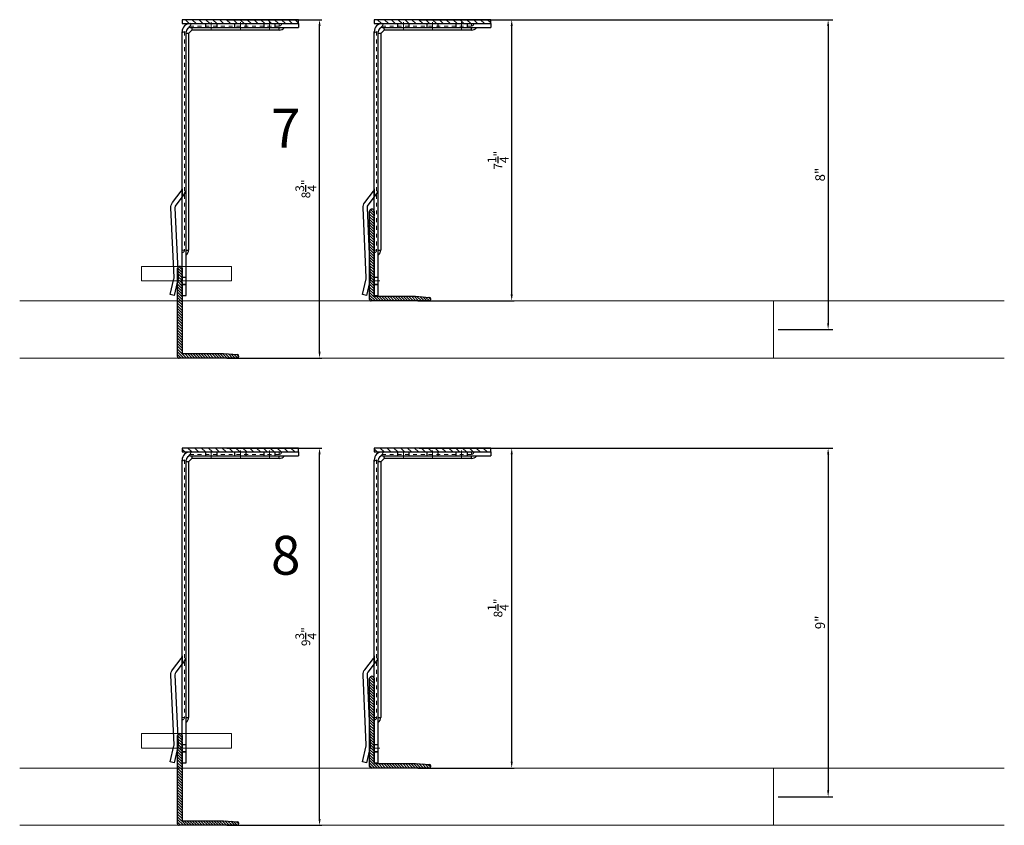
# Model space of a CAD drawing. Units: inches. Extents: x -53 to 291, y -208 to 291.
# Drawn here: x -2 to 23, y -152 to -131 of the extents above; entities that cross this region are included whole.
import ezdxf

# ---------------------------------------------------------------- set-up
doc = ezdxf.new("R2010")
doc.units = ezdxf.units.IN
doc.header["$MEASUREMENT"] = 0
doc.linetypes.add('HIDDEN', pattern=[0.075, 0.05, -0.025])
doc.linetypes.add('MITTE2', pattern=[28.575, 19.05, -3.175, 3.175, -3.175])
doc.layers.get('Defpoints').update_dxf_attribs({"lineweight": 0})
for name, color, linetype, lineweight in [('!74_Alu_Bracket', 155, 'Continuous', 30), ('!74_Alu_Profiles_Layer_1', 7, 'Continuous', 25), ('!74_Panels_Dimensions', 5, 'Continuous', 25)]:
    doc.layers.add(name, color=color, linetype=linetype, lineweight=lineweight)
doc.layers.add('!74_Viewport', color=54, linetype='Continuous', lineweight=5, plot=False)
doc.layers.add('Alu_Centerlines', color=1, linetype='MITTE2', lineweight=13, transparency=0.25)
doc.styles.add('!74_Dim', font='isocpeur.ttf', dxfattribs={"width": 0.75})
doc.styles.add('!74_Leader', font='isocpeur.ttf', dxfattribs={"width": 0.75})
doc.styles.add('Allface-dwg', font='arial.ttf')
doc.dimstyles.new('!74_6_Typ.joint+System components', dxfattribs={"dimscale": 2, "dimtxt": 0.1125, "dimasz": 0.082, "dimexe": 0.03, "dimexo": 0.03, "dimgap": 0.045, "dimtad": 1, "dimdec": 4, "dimrnd": 0.0625, "dimzin": 0, "dimlunit": 4, "dimtxsty": '!74_Dim', "dimcen": 0.13, "dimclrd": 256, "dimclre": 256, "dimclrt": 256, "dimazin": 2, "dimtp": 0.25, "dimtm": 0.25, "dimtfac": 1, "dimtdec": 4, "dimtmove": 1, "dimatfit": 2, "dimfxl": 7, "dimtolj": 1, "dimlwd": -1, "dimlwe": -1, "dimarcsym": 0})
doc.dimstyles.new('CC ano', dxfattribs={"dimtxt": 0.125, "dimasz": 0.08, "dimexe": 0.0625, "dimexo": 0.0625, "dimgap": 0.04, "dimtad": 1, "dimdec": 4, "dimzin": 3, "dimdsep": 46, "dimlunit": 4, "dimtxsty": 'Allface-dwg', "dimcen": 0, "dimclrd": 256, "dimclre": 256, "dimclrt": 256, "dimazin": 2, "dimtfac": 0.6, "dimtdec": 4, "dimtix": 1, "dimtofl": 0, "dimtmove": 0, "dimatfit": 3, "dimfxl": 1, "dimfrac": 1, "dimtolj": 1, "dimtzin": 0, "dimarcsym": 0})

# ---------------------------------------------------------------- blocks, each defined once
blk = doc.blocks.new('A-L04006016')
at = {"transparency": 33554559}
h = blk.add_hatch(dxfattribs=at)
h.set_pattern_fill('ANSI31', color=256, scale=10, angle=90, style=0)
h.set_pattern_definition([(135, (92.1028, 0), (-0.883883, -0.883883), [])])
edge = h.paths.add_edge_path()
edge.add_line((1.9, 49.75), (1.9, 30.24))
edge.add_arc((1.95, 30), 0.25, 101.53696, 258.46304)
edge.add_line((1.9, 29.75), (1.9, 10.24))
edge.add_arc((1.95, 10), 0.25, 101.53696, 258.46304)
edge.add_line((1.9, 9.76), (1.9, 3.5))
edge.add_arc((2.4, 3.5), 0.5, 180, 270)
edge.add_line((2.4, 3), (28.9, 3))
edge.add_line((28.9, 3), (38.07, 2.3))
edge.add_arc((37.7, 1.16), 1.2, -75.68956, 72.26047, ccw=False)
edge.add_line((38, 0), (-0.1, 0))
edge.add_arc((-0.1, 1), 1, 180, 270, ccw=False)
edge.add_line((-1.1, 1), (-1.1, 9.76))
edge.add_arc((-1.05, 10), 0.25, 101.53696, 258.46304, ccw=False)
edge.add_line((-1.1, 10.24), (-1.1, 29.75))
edge.add_arc((-1.05, 30), 0.25, 101.53696, 258.46304, ccw=False)
edge.add_line((-1.1, 30.24), (-1.1, 49.75))
edge.add_arc((-1.05, 50), 0.25, 101.53696, 258.46304, ccw=False)
edge.add_line((-1.1, 50.24), (-1.1, 58.75))
edge.add_arc((0.4, 58.47), 1.52, 10.38886, 169.61114, ccw=False)
edge.add_line((1.9, 58.75), (1.9, 55.35))
edge.add_arc((1.95, 55), 0.35, 98.21321, 261.78679)
edge.add_line((1.9, 54.65), (1.9, 50.24))
edge.add_arc((1.95, 50), 0.25, 101.53696, 258.46304)
blk.add_lwpolyline([(1.9, 49.75), (1.9, 30.24, 0.816497), (1.9, 29.75), (1.9, 10.24, 0.816497), (1.9, 9.76), (1.9, 3.5, 0.414214), (2.4, 3), (28.9, 3), (38.07, 2.3, -0.753212), (38, 0), (-0.1, 0, -0.414214), (-1.1, 1), (-1.1, 9.76, -0.816497), (-1.1, 10.24), (-1.1, 29.75, -0.816497), (-1.1, 30.24), (-1.1, 49.75, -0.816497), (-1.1, 50.24), (-1.1, 58.75, -0.833333), (1.9, 58.75), (1.9, 55.35, 0.866025), (1.9, 54.65), (1.9, 50.24, 0.816497), (1.9, 49.75, -0.816497), (1.9, 50.24)], format="xyb")
blk = doc.blocks.new('*D76')
at = {"layer": '!74_Panels_Dimensions', "transparency": 16777216}
for p, q in [((3.229, -131.204), (5.672, -131.204)), ((5.612, -139.751), (5.612, -131.368)), ((3.229, -139.915), (5.672, -139.915))]:
    blk.add_line(p, q, dxfattribs=at)
for points in [[(5.585, -131.368), (5.639, -131.368), (5.612, -131.204)], [(5.585, -139.751), (5.639, -139.751), (5.612, -139.915)]]:
    blk.add_solid(points, dxfattribs=at)
at = {"layer": 'Defpoints', "color": 0, "transparency": 16777216}
for p in [(3.169, -131.204), (5.612, -131.204), (3.169, -139.915)]:
    blk.add_point(p, dxfattribs=at)
at = {"layer": '!74_Panels_Dimensions', "transparency": 16777216, "insert": (5.26, -135.559), "char_height": 0.225, "attachment_point": 5, "rotation": 90, "style": '!74_Dim'}
blk.add_mtext('\\A1;8{\\H1x;\\S3/4;}"', dxfattribs=at)
blk = doc.blocks.new('*D77')
at = {"layer": '!74_Panels_Dimensions', "transparency": 16777216}
for p, q in [((8.175, -131.204), (10.618, -131.204)), ((10.558, -138.277), (10.558, -131.368)), ((8.143, -138.441), (10.618, -138.441))]:
    blk.add_line(p, q, dxfattribs=at)
for points in [[(10.531, -131.368), (10.586, -131.368), (10.558, -131.204)], [(10.531, -138.277), (10.586, -138.277), (10.558, -138.441)]]:
    blk.add_solid(points, dxfattribs=at)
at = {"layer": 'Defpoints', "color": 0, "transparency": 16777216}
for p in [(8.115, -131.204), (10.558, -131.204), (8.083, -138.441)]:
    blk.add_point(p, dxfattribs=at)
at = {"layer": '!74_Panels_Dimensions', "transparency": 16777216, "insert": (10.206, -134.822), "char_height": 0.225, "attachment_point": 5, "rotation": 90, "style": '!74_Dim'}
blk.add_mtext('\\A1;7{\\H1x;\\S1/4;}"', dxfattribs=at)
blk = doc.blocks.new('*D78')
at = {"layer": '!74_Panels_Dimensions', "transparency": 16777216}
for p, q in [((3.229, -142.229), (5.672, -142.229)), ((5.612, -151.777), (5.612, -142.393)), ((3.229, -151.941), (5.672, -151.941))]:
    blk.add_line(p, q, dxfattribs=at)
for points in [[(5.585, -142.393), (5.639, -142.393), (5.612, -142.229)], [(5.585, -151.777), (5.639, -151.777), (5.612, -151.941)]]:
    blk.add_solid(points, dxfattribs=at)
at = {"layer": 'Defpoints', "color": 0, "transparency": 16777216}
for p in [(3.169, -142.229), (5.612, -142.229), (3.169, -151.941)]:
    blk.add_point(p, dxfattribs=at)
at = {"layer": '!74_Panels_Dimensions', "transparency": 16777216, "insert": (5.26, -147.085), "char_height": 0.225, "attachment_point": 5, "rotation": 90, "style": '!74_Dim'}
blk.add_mtext('\\A1;9{\\H1x;\\S3/4;}"', dxfattribs=at)
blk = doc.blocks.new('*D79')
at = {"layer": '!74_Panels_Dimensions', "transparency": 16777216}
for p, q in [((8.175, -142.229), (10.618, -142.229)), ((10.558, -150.303), (10.558, -142.393)), ((8.143, -150.467), (10.618, -150.467))]:
    blk.add_line(p, q, dxfattribs=at)
for points in [[(10.531, -142.393), (10.586, -142.393), (10.558, -142.229)], [(10.531, -150.303), (10.586, -150.303), (10.558, -150.467)]]:
    blk.add_solid(points, dxfattribs=at)
at = {"layer": 'Defpoints', "color": 0, "transparency": 16777216}
for p in [(8.115, -142.229), (10.558, -142.229), (8.083, -150.467)]:
    blk.add_point(p, dxfattribs=at)
at = {"layer": '!74_Panels_Dimensions', "transparency": 16777216, "insert": (10.206, -146.348), "char_height": 0.225, "attachment_point": 5, "rotation": 90, "style": '!74_Dim'}
blk.add_mtext('\\A1;8{\\H1x;\\S1/4;}"', dxfattribs=at)
blk = doc.blocks.new('*U141')
at = {"lineweight": 5, "true_color": 0x009425, "transparency": 33554534}
h = blk.add_hatch(dxfattribs=at)
h.set_pattern_fill('ANSI31', color=104)
h.paths.add_polyline_path([(0, -1.5), (0.1, -1.5), (0.1, 1.5), (0, 1.5)])
for p, q in [((0.1, 1.5), (0.205, 1.5)), ((0.1, -1.289), (0.1, 1.5)), ((0.205, 1.131), (0.205, 1.5)), ((0.205, 0.764), (0.205, 1.131)), ((0.205, 0.014), (0.205, 0.764)), ((0.205, -0.736), (0.205, 0.014)), ((0.205, -1.289), (0.205, -0.736)), ((6.063, -1.395), (0.311, -1.395)), ((7.1, -1.5), (0.311, -1.5)), ((7.1, -1.395), (6.063, -1.395)), ((7.1, -1.5), (7.1, -1.395))]:
    blk.add_line(p, q)
at = {"linetype": 'HIDDEN', "lineweight": 18}
for p, q in [((0.163, 1), (0.1, 1)), ((0.163, 1), (0.163, -1.29)), ((0.162, -1.29), (0.31, -1.438)), ((0.31, -1.438), (5.933, -1.438)), ((5.933, -1.5), (5.933, -1.438))]:
    blk.add_line(p, q, dxfattribs=at)
at = {"color": 253}
for p, q in [((0.1, 0.891), (0.205, 0.891)), ((0.205, 0.609), (0.1, 0.609)), ((0.1, 0.141), (0.205, 0.141)), ((0.205, -0.141), (0.1, -0.141)), ((0.1, -0.609), (0.205, -0.609)), ((0.205, -0.891), (0.1, -0.891)), ((0.35, -1.395), (0.35, -1.395)), ((0.558, -1.5), (0.558, -1.5)), ((4.478, -1.438), (4.558, -1.5)), ((6.631, -1.5), (6.631, -1.395)), ((6.631, -1.5), (6.631, -1.395)), ((6.818, -1.5), (6.818, -1.395)), ((6.819, -1.395), (6.819, -1.5))]:
    blk.add_line(p, q, dxfattribs=at)
at = {"linetype": 'Continuous', "lineweight": 25}
for p, q in [((0.268, 1), (0.205, 1)), ((0.268, 1), (0.268, -1.246)), ((0.267, -1.246), (0.354, -1.333)), ((0.354, -1.332), (5.933, -1.332)), ((5.933, -1.395), (5.933, -1.332))]:
    blk.add_line(p, q, dxfattribs=at)
at = {"color": 104, "true_color": 0x009425}
blk.add_lwpolyline([(0, -1.5), (0.1, -1.5), (0.1, 1.5), (0, 1.5)], close=True, dxfattribs=at)
blk.add_lwpolyline([(7.1, -1.703), (7.076, -1.805), (6.667, -1.709, 0.068883), (6.638, -1.706), (4.844, -1.788, -0.176588), (4.706, -1.745), (4.414, -1.522, 0.164593), (4.35, -1.5), (4.558, -1.5), (4.77, -1.662, 0.176243), (4.839, -1.683), (6.633, -1.601, -0.069048), (6.691, -1.607), (7.1, -1.703)], format="xyb", close=True)
at = {"linetype": 'HIDDEN', "lineweight": 18}
for centre in [(0.1, 1), (5.933, -1.5)]:
    blk.add_arc(centre, 0.0625, 0, 90, dxfattribs=at)
at = {"linetype": 'Continuous', "lineweight": 25}
for centre, radius, start, end in [((0.1, 1), 0.168, 0, 51.1807), ((5.933, -1.5), 0.167, 38.8193, 90)]:
    blk.add_arc(centre, radius, start, end, dxfattribs=at)
for radius in [0.211, 0.106]:
    blk.add_arc((0.311, -1.289), radius, 180, 270)
at = {"color": 253}
blk.add_arc((4.35, -1.605), 0.21, 52.6138, 89.9527, dxfattribs=at)
at = {"linetype": 'HIDDEN', "lineweight": 18}
for points, knots in [([(0.1, -1.256), (0.103, -1.259), (0.109, -1.265), (0.119, -1.272), (0.127, -1.277), (0.135, -1.282), (0.143, -1.285), (0.149, -1.287), (0.155, -1.288), (0.159, -1.289), (0.162, -1.289), (0.163, -1.29), (0.162, -1.29), (0.162, -1.29)], [0, 0, 0, 0, 0.1187765, 0.2404325, 0.3326396, 0.4273941, 0.5196735, 0.6148765, 0.7036091, 0.7947061, 0.8873456, 0.9825264, 1, 1, 1, 1]), ([(0.31, -1.438), (0.31, -1.438), (0.31, -1.438), (0.311, -1.44), (0.312, -1.444), (0.313, -1.449), (0.315, -1.456), (0.318, -1.463), (0.322, -1.471), (0.327, -1.479), (0.334, -1.489), (0.34, -1.496), (0.343, -1.499), (0.344, -1.5)], [0, 0, 0, 0, 0.077718, 0.175654, 0.271033, 0.369294, 0.46248, 0.558629, 0.64762, 0.739074, 0.853861, 0.971929, 1, 1, 1, 1])]:
    blk.add_open_spline(points, degree=3, knots=knots, dxfattribs=at)
at = {"linetype": 'Continuous', "lineweight": 25}
for points, knots in [([(0.205, -1.248), (0.208, -1.248), (0.213, -1.248), (0.224, -1.249), (0.237, -1.249), (0.25, -1.248), (0.261, -1.247), (0.265, -1.246), (0.267, -1.246), (0.268, -1.246), (0.267, -1.246), (0.267, -1.246)], [0, 0, 0, 0, 0.073625, 0.147644, 0.309905, 0.475852, 0.658664, 0.846587, 0.904905, 0.963384, 1, 1, 1, 1]), ([(0.354, -1.333), (0.354, -1.333), (0.354, -1.333), (0.353, -1.339), (0.352, -1.35), (0.351, -1.364), (0.351, -1.379), (0.352, -1.39), (0.352, -1.395)], [0, 0, 0, 0, 0.1489678, 0.3399826, 0.5255658, 0.7164957, 0.8569793, 1, 1, 1, 1])]:
    blk.add_open_spline(points, degree=3, knots=knots, dxfattribs=at)
at = {"layer": 'Alu_Centerlines'}
for p, q in [((0.061, 0.75), (0.244, 0.75)), ((0.061, 0), (0.244, 0)), ((0.061, -0.75), (0.244, -0.75)), ((6.724, -1.539), (6.724, -1.356))]:
    blk.add_line(p, q, dxfattribs=at)
blk = doc.blocks.new('*U140')
at = {"lineweight": 5, "true_color": 0x009425, "transparency": 33554534}
h = blk.add_hatch(dxfattribs=at)
h.set_pattern_fill('ANSI31', color=104)
h.paths.add_polyline_path([(0, -1.5), (0.1, -1.5), (0.1, 1.5), (0, 1.5)])
for p, q in [((0.1, 1.5), (0.205, 1.5)), ((0.1, -1.289), (0.1, 1.5)), ((0.205, 1.131), (0.205, 1.5)), ((0.205, 0.764), (0.205, 1.131)), ((0.205, 0.014), (0.205, 0.764)), ((0.205, -0.736), (0.205, 0.014)), ((0.205, -1.289), (0.205, -0.736)), ((6.063, -1.395), (0.311, -1.395)), ((7.1, -1.5), (0.311, -1.5)), ((7.1, -1.395), (6.063, -1.395)), ((7.1, -1.5), (7.1, -1.395))]:
    blk.add_line(p, q)
at = {"linetype": 'HIDDEN', "lineweight": 18}
for p, q in [((0.163, 1), (0.1, 1)), ((0.163, 1), (0.163, -1.29)), ((0.162, -1.29), (0.31, -1.438)), ((0.31, -1.438), (5.933, -1.438)), ((5.933, -1.5), (5.933, -1.438))]:
    blk.add_line(p, q, dxfattribs=at)
at = {"color": 253}
for p, q in [((0.1, 0.891), (0.205, 0.891)), ((0.205, 0.609), (0.1, 0.609)), ((0.1, 0.141), (0.205, 0.141)), ((0.205, -0.141), (0.1, -0.141)), ((0.1, -0.609), (0.205, -0.609)), ((0.205, -0.891), (0.1, -0.891)), ((0.35, -1.395), (0.35, -1.395)), ((0.558, -1.5), (0.558, -1.5)), ((4.478, -1.438), (4.558, -1.5)), ((6.631, -1.5), (6.631, -1.395)), ((6.631, -1.5), (6.631, -1.395)), ((6.818, -1.5), (6.818, -1.395)), ((6.819, -1.395), (6.819, -1.5))]:
    blk.add_line(p, q, dxfattribs=at)
at = {"linetype": 'Continuous', "lineweight": 25}
for p, q in [((0.268, 1), (0.205, 1)), ((0.268, 1), (0.268, -1.246)), ((0.267, -1.246), (0.354, -1.333)), ((0.354, -1.332), (5.933, -1.332)), ((5.933, -1.395), (5.933, -1.332))]:
    blk.add_line(p, q, dxfattribs=at)
at = {"color": 104, "true_color": 0x009425}
blk.add_lwpolyline([(0, -1.5), (0.1, -1.5), (0.1, 1.5), (0, 1.5)], close=True, dxfattribs=at)
blk.add_lwpolyline([(7.1, -1.703), (7.076, -1.805), (6.667, -1.709, 0.068883), (6.638, -1.706), (4.844, -1.788, -0.176588), (4.706, -1.745), (4.414, -1.522, 0.164593), (4.35, -1.5), (4.558, -1.5), (4.77, -1.662, 0.176243), (4.839, -1.683), (6.633, -1.601, -0.069048), (6.691, -1.607), (7.1, -1.703)], format="xyb", close=True)
at = {"linetype": 'HIDDEN', "lineweight": 18}
for centre in [(0.1, 1), (5.933, -1.5)]:
    blk.add_arc(centre, 0.0625, 0, 90, dxfattribs=at)
at = {"linetype": 'Continuous', "lineweight": 25}
for centre, radius, start, end in [((0.1, 1), 0.168, 0, 51.1807), ((5.933, -1.5), 0.167, 38.8193, 90)]:
    blk.add_arc(centre, radius, start, end, dxfattribs=at)
for radius in [0.211, 0.106]:
    blk.add_arc((0.311, -1.289), radius, 180, 270)
at = {"color": 253}
blk.add_arc((4.35, -1.605), 0.21, 52.6138, 89.9527, dxfattribs=at)
at = {"linetype": 'HIDDEN', "lineweight": 18}
for points, knots in [([(0.1, -1.256), (0.103, -1.259), (0.109, -1.265), (0.119, -1.272), (0.127, -1.277), (0.135, -1.282), (0.143, -1.285), (0.149, -1.287), (0.155, -1.288), (0.159, -1.289), (0.162, -1.289), (0.163, -1.29), (0.162, -1.29), (0.162, -1.29)], [0, 0, 0, 0, 0.1187765, 0.2404325, 0.3326396, 0.4273941, 0.5196735, 0.6148765, 0.7036091, 0.7947061, 0.8873456, 0.9825264, 1, 1, 1, 1]), ([(0.31, -1.438), (0.31, -1.438), (0.31, -1.438), (0.311, -1.44), (0.312, -1.444), (0.313, -1.449), (0.315, -1.456), (0.318, -1.463), (0.322, -1.471), (0.327, -1.479), (0.334, -1.489), (0.34, -1.496), (0.343, -1.499), (0.344, -1.5)], [0, 0, 0, 0, 0.077718, 0.175654, 0.271033, 0.369294, 0.46248, 0.558629, 0.64762, 0.739074, 0.853861, 0.971929, 1, 1, 1, 1])]:
    blk.add_open_spline(points, degree=3, knots=knots, dxfattribs=at)
at = {"linetype": 'Continuous', "lineweight": 25}
for points, knots in [([(0.205, -1.248), (0.208, -1.248), (0.213, -1.248), (0.224, -1.249), (0.237, -1.249), (0.25, -1.248), (0.261, -1.247), (0.265, -1.246), (0.267, -1.246), (0.268, -1.246), (0.267, -1.246), (0.267, -1.246)], [0, 0, 0, 0, 0.073625, 0.147644, 0.309905, 0.475852, 0.658664, 0.846587, 0.904905, 0.963384, 1, 1, 1, 1]), ([(0.354, -1.333), (0.354, -1.333), (0.354, -1.333), (0.353, -1.339), (0.352, -1.35), (0.351, -1.364), (0.351, -1.379), (0.352, -1.39), (0.352, -1.395)], [0, 0, 0, 0, 0.1489678, 0.3399826, 0.5255658, 0.7164957, 0.8569793, 1, 1, 1, 1])]:
    blk.add_open_spline(points, degree=3, knots=knots, dxfattribs=at)
at = {"layer": 'Alu_Centerlines'}
for p, q in [((0.061, 0.75), (0.244, 0.75)), ((0.061, 0), (0.244, 0)), ((0.061, -0.75), (0.244, -0.75)), ((6.724, -1.539), (6.724, -1.356))]:
    blk.add_line(p, q, dxfattribs=at)
blk = doc.blocks.new('*U142')
at = {"lineweight": 5, "true_color": 0x009425, "transparency": 33554534}
h = blk.add_hatch(dxfattribs=at)
h.set_pattern_fill('ANSI31', color=104)
h.paths.add_polyline_path([(0, -1.5), (0.1, -1.5), (0.1, 1.5), (0, 1.5)])
for p, q in [((0.1, 1.5), (0.205, 1.5)), ((0.1, -1.289), (0.1, 1.5)), ((0.205, 1.131), (0.205, 1.5)), ((0.205, 0.764), (0.205, 1.131)), ((0.205, 0.014), (0.205, 0.764)), ((0.205, -0.736), (0.205, 0.014)), ((0.205, -1.289), (0.205, -0.736)), ((7.063, -1.395), (0.311, -1.395)), ((8.1, -1.5), (0.311, -1.5)), ((8.1, -1.395), (7.063, -1.395)), ((8.1, -1.5), (8.1, -1.395))]:
    blk.add_line(p, q)
at = {"linetype": 'HIDDEN', "lineweight": 18}
for p, q in [((0.163, 1), (0.1, 1)), ((0.163, 1), (0.163, -1.29)), ((0.162, -1.29), (0.31, -1.438)), ((0.31, -1.438), (6.933, -1.438)), ((6.933, -1.5), (6.933, -1.438))]:
    blk.add_line(p, q, dxfattribs=at)
at = {"color": 253}
for p, q in [((0.1, 0.891), (0.205, 0.891)), ((0.205, 0.609), (0.1, 0.609)), ((0.1, 0.141), (0.205, 0.141)), ((0.205, -0.141), (0.1, -0.141)), ((0.1, -0.609), (0.205, -0.609)), ((0.205, -0.891), (0.1, -0.891)), ((0.35, -1.395), (0.35, -1.395)), ((0.558, -1.5), (0.558, -1.5)), ((5.478, -1.438), (5.558, -1.5)), ((7.631, -1.5), (7.631, -1.395)), ((7.631, -1.5), (7.631, -1.395)), ((7.818, -1.5), (7.818, -1.395)), ((7.819, -1.395), (7.819, -1.5))]:
    blk.add_line(p, q, dxfattribs=at)
at = {"linetype": 'Continuous', "lineweight": 25}
for p, q in [((0.268, 1), (0.205, 1)), ((0.268, 1), (0.268, -1.246)), ((0.267, -1.246), (0.354, -1.333)), ((0.354, -1.332), (6.933, -1.332)), ((6.933, -1.395), (6.933, -1.332))]:
    blk.add_line(p, q, dxfattribs=at)
at = {"color": 104, "true_color": 0x009425}
blk.add_lwpolyline([(0, -1.5), (0.1, -1.5), (0.1, 1.5), (0, 1.5)], close=True, dxfattribs=at)
blk.add_lwpolyline([(8.1, -1.703), (8.076, -1.805), (7.667, -1.709, 0.068883), (7.638, -1.706), (5.844, -1.788, -0.176588), (5.706, -1.745), (5.414, -1.522, 0.164593), (5.35, -1.5), (5.558, -1.5), (5.77, -1.662, 0.176243), (5.839, -1.683), (7.633, -1.601, -0.069048), (7.691, -1.607), (8.1, -1.703)], format="xyb", close=True)
at = {"linetype": 'HIDDEN', "lineweight": 18}
for centre in [(0.1, 1), (6.933, -1.5)]:
    blk.add_arc(centre, 0.0625, 0, 90, dxfattribs=at)
at = {"linetype": 'Continuous', "lineweight": 25}
for centre, radius, start, end in [((0.1, 1), 0.168, 0, 51.1807), ((6.933, -1.5), 0.167, 38.8193, 90)]:
    blk.add_arc(centre, radius, start, end, dxfattribs=at)
for radius in [0.211, 0.106]:
    blk.add_arc((0.311, -1.289), radius, 180, 270)
at = {"color": 253}
blk.add_arc((5.35, -1.605), 0.21, 52.6138, 89.9527, dxfattribs=at)
at = {"linetype": 'HIDDEN', "lineweight": 18}
for points, knots in [([(0.1, -1.256), (0.103, -1.259), (0.109, -1.265), (0.119, -1.272), (0.127, -1.277), (0.135, -1.282), (0.143, -1.285), (0.149, -1.287), (0.155, -1.288), (0.159, -1.289), (0.162, -1.289), (0.163, -1.29), (0.162, -1.29), (0.162, -1.29)], [0, 0, 0, 0, 0.1187765, 0.2404325, 0.3326396, 0.4273941, 0.5196735, 0.6148765, 0.7036091, 0.7947061, 0.8873456, 0.9825264, 1, 1, 1, 1]), ([(0.31, -1.438), (0.31, -1.438), (0.31, -1.438), (0.311, -1.44), (0.312, -1.444), (0.313, -1.449), (0.315, -1.456), (0.318, -1.463), (0.322, -1.471), (0.327, -1.479), (0.334, -1.489), (0.34, -1.496), (0.343, -1.499), (0.344, -1.5)], [0, 0, 0, 0, 0.077718, 0.175654, 0.271033, 0.369294, 0.46248, 0.558629, 0.64762, 0.739074, 0.853861, 0.971929, 1, 1, 1, 1])]:
    blk.add_open_spline(points, degree=3, knots=knots, dxfattribs=at)
at = {"linetype": 'Continuous', "lineweight": 25}
for points, knots in [([(0.205, -1.248), (0.208, -1.248), (0.213, -1.248), (0.224, -1.249), (0.237, -1.249), (0.25, -1.248), (0.261, -1.247), (0.265, -1.246), (0.267, -1.246), (0.268, -1.246), (0.267, -1.246), (0.267, -1.246)], [0, 0, 0, 0, 0.073625, 0.147644, 0.309905, 0.475852, 0.658664, 0.846587, 0.904905, 0.963384, 1, 1, 1, 1]), ([(0.354, -1.333), (0.354, -1.333), (0.354, -1.333), (0.353, -1.339), (0.352, -1.35), (0.351, -1.364), (0.351, -1.379), (0.352, -1.39), (0.352, -1.395)], [0, 0, 0, 0, 0.1489678, 0.3399826, 0.5255658, 0.7164957, 0.8569793, 1, 1, 1, 1])]:
    blk.add_open_spline(points, degree=3, knots=knots, dxfattribs=at)
at = {"layer": 'Alu_Centerlines'}
for p, q in [((0.061, 0.75), (0.244, 0.75)), ((0.061, 0), (0.244, 0)), ((0.061, -0.75), (0.244, -0.75)), ((7.724, -1.539), (7.724, -1.356))]:
    blk.add_line(p, q, dxfattribs=at)
blk = doc.blocks.new('*U144')
at = {"lineweight": 5, "true_color": 0x009425, "transparency": 33554534}
h = blk.add_hatch(dxfattribs=at)
h.set_pattern_fill('ANSI31', color=104)
h.paths.add_polyline_path([(0, -1.5), (0.1, -1.5), (0.1, 1.5), (0, 1.5)])
for p, q in [((0.1, 1.5), (0.205, 1.5)), ((0.1, -1.289), (0.1, 1.5)), ((0.205, 1.131), (0.205, 1.5)), ((0.205, 0.764), (0.205, 1.131)), ((0.205, 0.014), (0.205, 0.764)), ((0.205, -0.736), (0.205, 0.014)), ((0.205, -1.289), (0.205, -0.736)), ((7.063, -1.395), (0.311, -1.395)), ((8.1, -1.5), (0.311, -1.5)), ((8.1, -1.395), (7.063, -1.395)), ((8.1, -1.5), (8.1, -1.395))]:
    blk.add_line(p, q)
at = {"linetype": 'HIDDEN', "lineweight": 18}
for p, q in [((0.163, 1), (0.1, 1)), ((0.163, 1), (0.163, -1.29)), ((0.162, -1.29), (0.31, -1.438)), ((0.31, -1.438), (6.933, -1.438)), ((6.933, -1.5), (6.933, -1.438))]:
    blk.add_line(p, q, dxfattribs=at)
at = {"color": 253}
for p, q in [((0.1, 0.891), (0.205, 0.891)), ((0.205, 0.609), (0.1, 0.609)), ((0.1, 0.141), (0.205, 0.141)), ((0.205, -0.141), (0.1, -0.141)), ((0.1, -0.609), (0.205, -0.609)), ((0.205, -0.891), (0.1, -0.891)), ((0.35, -1.395), (0.35, -1.395)), ((0.558, -1.5), (0.558, -1.5)), ((5.478, -1.438), (5.558, -1.5)), ((7.631, -1.5), (7.631, -1.395)), ((7.631, -1.5), (7.631, -1.395)), ((7.818, -1.5), (7.818, -1.395)), ((7.819, -1.395), (7.819, -1.5))]:
    blk.add_line(p, q, dxfattribs=at)
at = {"linetype": 'Continuous', "lineweight": 25}
for p, q in [((0.268, 1), (0.205, 1)), ((0.268, 1), (0.268, -1.246)), ((0.267, -1.246), (0.354, -1.333)), ((0.354, -1.332), (6.933, -1.332)), ((6.933, -1.395), (6.933, -1.332))]:
    blk.add_line(p, q, dxfattribs=at)
at = {"color": 104, "true_color": 0x009425}
blk.add_lwpolyline([(0, -1.5), (0.1, -1.5), (0.1, 1.5), (0, 1.5)], close=True, dxfattribs=at)
blk.add_lwpolyline([(8.1, -1.703), (8.076, -1.805), (7.667, -1.709, 0.068883), (7.638, -1.706), (5.844, -1.788, -0.176588), (5.706, -1.745), (5.414, -1.522, 0.164593), (5.35, -1.5), (5.558, -1.5), (5.77, -1.662, 0.176243), (5.839, -1.683), (7.633, -1.601, -0.069048), (7.691, -1.607), (8.1, -1.703)], format="xyb", close=True)
at = {"linetype": 'HIDDEN', "lineweight": 18}
for centre in [(0.1, 1), (6.933, -1.5)]:
    blk.add_arc(centre, 0.0625, 0, 90, dxfattribs=at)
at = {"linetype": 'Continuous', "lineweight": 25}
for centre, radius, start, end in [((0.1, 1), 0.168, 0, 51.1807), ((6.933, -1.5), 0.167, 38.8193, 90)]:
    blk.add_arc(centre, radius, start, end, dxfattribs=at)
for radius in [0.211, 0.106]:
    blk.add_arc((0.311, -1.289), radius, 180, 270)
at = {"color": 253}
blk.add_arc((5.35, -1.605), 0.21, 52.6138, 89.9527, dxfattribs=at)
at = {"linetype": 'HIDDEN', "lineweight": 18}
for points, knots in [([(0.1, -1.256), (0.103, -1.259), (0.109, -1.265), (0.119, -1.272), (0.127, -1.277), (0.135, -1.282), (0.143, -1.285), (0.149, -1.287), (0.155, -1.288), (0.159, -1.289), (0.162, -1.289), (0.163, -1.29), (0.162, -1.29), (0.162, -1.29)], [0, 0, 0, 0, 0.1187765, 0.2404325, 0.3326396, 0.4273941, 0.5196735, 0.6148765, 0.7036091, 0.7947061, 0.8873456, 0.9825264, 1, 1, 1, 1]), ([(0.31, -1.438), (0.31, -1.438), (0.31, -1.438), (0.311, -1.44), (0.312, -1.444), (0.313, -1.449), (0.315, -1.456), (0.318, -1.463), (0.322, -1.471), (0.327, -1.479), (0.334, -1.489), (0.34, -1.496), (0.343, -1.499), (0.344, -1.5)], [0, 0, 0, 0, 0.077718, 0.175654, 0.271033, 0.369294, 0.46248, 0.558629, 0.64762, 0.739074, 0.853861, 0.971929, 1, 1, 1, 1])]:
    blk.add_open_spline(points, degree=3, knots=knots, dxfattribs=at)
at = {"linetype": 'Continuous', "lineweight": 25}
for points, knots in [([(0.205, -1.248), (0.208, -1.248), (0.213, -1.248), (0.224, -1.249), (0.237, -1.249), (0.25, -1.248), (0.261, -1.247), (0.265, -1.246), (0.267, -1.246), (0.268, -1.246), (0.267, -1.246), (0.267, -1.246)], [0, 0, 0, 0, 0.073625, 0.147644, 0.309905, 0.475852, 0.658664, 0.846587, 0.904905, 0.963384, 1, 1, 1, 1]), ([(0.354, -1.333), (0.354, -1.333), (0.354, -1.333), (0.353, -1.339), (0.352, -1.35), (0.351, -1.364), (0.351, -1.379), (0.352, -1.39), (0.352, -1.395)], [0, 0, 0, 0, 0.1489678, 0.3399826, 0.5255658, 0.7164957, 0.8569793, 1, 1, 1, 1])]:
    blk.add_open_spline(points, degree=3, knots=knots, dxfattribs=at)
at = {"layer": 'Alu_Centerlines'}
for p, q in [((0.061, 0.75), (0.244, 0.75)), ((0.061, 0), (0.244, 0)), ((0.061, -0.75), (0.244, -0.75)), ((7.724, -1.539), (7.724, -1.356))]:
    blk.add_line(p, q, dxfattribs=at)
blk = doc.blocks.new('*D99')
at = {"layer": '!74_Viewport', "lineweight": -2, "transparency": 16777216}
for p, q in [((10.361, -131.204), (18.829, -131.204)), ((18.704, -131.364), (18.704, -139.018)), ((17.42, -139.178), (18.829, -139.178))]:
    blk.add_line(p, q, dxfattribs=at)
at = {"layer": '!74_Viewport', "transparency": 16777216}
for points in [[(18.678, -131.364), (18.731, -131.364), (18.704, -131.204)], [(18.678, -139.018), (18.731, -139.018), (18.704, -139.178)]]:
    blk.add_solid(points, dxfattribs=at)
at = {"layer": 'Defpoints', "color": 0, "transparency": 16777216}
for p in [(10.236, -131.204), (17.295, -139.178), (18.704, -139.178)]:
    blk.add_point(p, dxfattribs=at)
at = {"layer": '!74_Viewport', "transparency": 16777216, "insert": (18.497, -135.191), "char_height": 0.25, "attachment_point": 5, "rotation": 90, "style": 'Allface-dwg'}
blk.add_mtext('\\A1;8"', dxfattribs=at)
blk = doc.blocks.new('*D100')
at = {"layer": '!74_Viewport', "lineweight": -2, "transparency": 16777216}
for p, q in [((10.361, -142.229), (18.829, -142.229)), ((18.704, -142.389), (18.704, -151.044)), ((17.42, -151.204), (18.829, -151.204))]:
    blk.add_line(p, q, dxfattribs=at)
at = {"layer": '!74_Viewport', "transparency": 16777216}
for points in [[(18.678, -142.389), (18.731, -142.389), (18.704, -142.229)], [(18.678, -151.044), (18.731, -151.044), (18.704, -151.204)]]:
    blk.add_solid(points, dxfattribs=at)
at = {"layer": 'Defpoints', "color": 0, "transparency": 16777216}
for p in [(10.236, -142.229), (17.295, -151.204), (18.704, -151.204)]:
    blk.add_point(p, dxfattribs=at)
at = {"layer": '!74_Viewport', "transparency": 16777216, "insert": (18.497, -146.717), "char_height": 0.25, "attachment_point": 5, "rotation": 90, "style": 'Allface-dwg'}
blk.add_mtext('\\A1;9"', dxfattribs=at)

msp = doc.modelspace()

# ---------------------------------------------------------------- linework, layer by layer
at = {"layer": '!74_Viewport'}
for p, q in [((-2.10734, -138.44139), (23.23918, -138.44139)), ((17.29519, -138.44139), (17.29519, -139.91516)), ((-2.10734, -139.91516), (23.23918, -139.91516)), ((-2.10734, -150.46704), (23.23918, -150.46704)), ((17.29519, -150.46704), (17.29519, -151.94082)), ((-2.10734, -151.94082), (23.23918, -151.94082))]:
    msp.add_line(p, q, dxfattribs=at)
for points in [[(1.02999, -137.55297), (3.34536, -137.55297), (3.34536, -137.92797), (1.02999, -137.92797)], [(1.02999, -149.57862), (3.34536, -149.57862), (3.34536, -149.95362), (1.02999, -149.95362)]]:
    msp.add_lwpolyline(points, close=True, dxfattribs=at)

# ---------------------------------------------------------------- block references
at = {"layer": '!74_Alu_Bracket', "rotation": 270}
for name, p in [('*U141', (3.57334, -131.20359)), ('*U140', (8.51952, -131.20359)), ('*U142', (3.57334, -142.22925)), ('*U144', (8.51952, -142.22925))]:
    msp.add_blockref(name, p, dxfattribs=at)
at = {"layer": '!74_Alu_Profiles_Layer_1', "xscale": 0.03937007874015748, "yscale": 0.03937, "zscale": 0.03937}
for p in [(6.94471, -138.44139), (1.99854, -139.91516), (6.94471, -150.46704), (1.99854, -151.94082)]:
    msp.add_blockref('A-L04006016', p, dxfattribs=at)

# ---------------------------------------------------------------- texts
at = {"layer": '!74_Viewport', "char_height": 1, "attachment_point": 1, "style": '!74_Leader'}
for s, insert in [('7', (4.36213, -133.4947)), ('8', (4.36213, -144.48945))]:
    msp.add_mtext_dynamic_manual_height_columns(s, width=1.4026841, gutter_width=1, heights=[0], dxfattribs=dict(at, insert=insert))

# ---------------------------------------------------------------- dimensions: what is measured, and where the dimension line sits
at = {"layer": '!74_Panels_Dimensions'}
for base, p1, p2, picture, middle in [((5.61209, -131.20359), (3.16908, -139.91516), (3.16908, -131.20359), '*D76', (5.25959, -135.55938)), ((10.55827, -131.20359), (8.0825, -138.44139), (8.11525, -131.20359), '*D77', (10.20577, -134.82249)), ((5.61209, -142.22925), (3.16908, -151.94082), (3.16908, -142.22925), '*D78', (5.25959, -147.08503)), ((10.55827, -142.22925), (8.0825, -150.46704), (8.11525, -142.22925), '*D79', (10.20577, -146.34815))]:
    dim = msp.add_linear_dim(base=base, p1=p1, p2=p2, angle=90, dimstyle='!74_6_Typ.joint+System components', override={"dimdec": 3, "dimrnd": 0}, dxfattribs=at)
    dim.commit()
    dim.dimension.update_dxf_attribs({"geometry": picture, "text_midpoint": middle})
at = {"layer": '!74_Viewport'}
for base, p1, p2, picture, middle in [((18.7043, -139.17828), (10.23557, -131.20359), (17.29519, -139.17828), '*D99', (18.49665, -135.19094)), ((18.7043, -151.20393), (10.23557, -142.22925), (17.29519, -151.20393), '*D100', (18.49665, -146.71659))]:
    dim = msp.add_linear_dim(base=base, p1=p1, p2=p2, angle=90, dimstyle='CC ano', dxfattribs=at)
    dim.commit()
    dim.dimension.update_dxf_attribs({"geometry": picture, "text_midpoint": middle})

doc.saveas('drawing.dxf')
